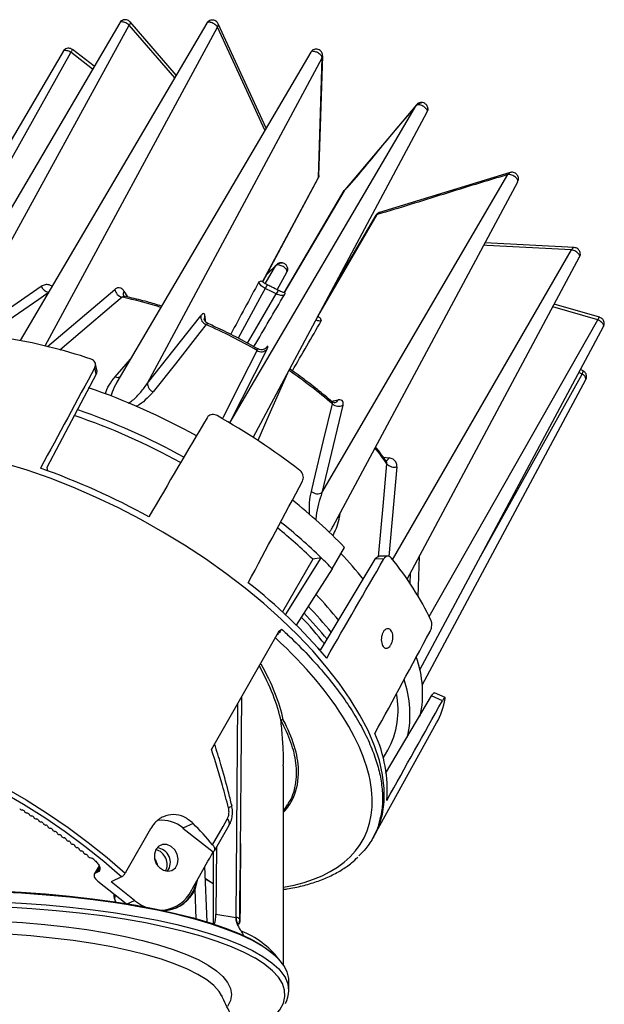
# Model space of a CAD drawing. Extents: x -974 to 3816, y -18458 to -2072.
# Drawn here: x 3769 to 3816, y -18415 to -18335 of the extents above; entities that cross this region are included whole.
import ezdxf

# ---------------------------------------------------------------- set-up
doc = ezdxf.new("R2010")
doc.units = 0
doc.header["$LTSCALE"] = 5
doc.header["$MEASUREMENT"] = 0
doc.layers.get('0').update_dxf_attribs({"linetype": 'CONTINUOUS'})

msp = doc.modelspace()

# ---------------------------------------------------------------- linework, layer by layer
at = {"color": 8}
for p, q in [((3776.92, -18335.279), (3760.681, -18362.932)), ((3783.98, -18335.303), (3768.847, -18361.072)), ((3781.5, -18339.526), (3777.763, -18335.208)), ((3763.363, -18361.603), (3777.696, -18335.474)), ((3770.867, -18361.502), (3784.863, -18335.627)), ((3777.697, -18335.474), (3777.696, -18335.474)), ((3781.38, -18339.731), (3777.697, -18335.474)), ((3784.863, -18335.627), (3784.863, -18335.627)), ((3788.801, -18343.836), (3784.903, -18335.355)), ((3772.322, -18337.597), (3758.491, -18361.148)), ((3759.774, -18361.261), (3772.942, -18337.672)), ((3772.942, -18337.671), (3772.942, -18337.672)), ((3774.716, -18339.032), (3772.942, -18337.671)), ((3774.85, -18338.805), (3773.086, -18337.452)), ((3792.425, -18337.664), (3776.697, -18364.446)), ((3779.183, -18364.519), (3793.349, -18338.107)), ((3793.349, -18338.107), (3793.349, -18338.107)), ((3785.856, -18367.753), (3800.985, -18341.984)), ((3787.742, -18368.923), (3801.881, -18342.514)), ((3801.022, -18341.932), (3795.185, -18348.839)), ((3800.985, -18341.984), (3801.028, -18341.938)), ((3800.985, -18341.984), (3800.985, -18341.984)), ((3788.497, -18356.305), (3793.046, -18347.824)), ((3788.53, -18356.301), (3793.032, -18347.892)), ((3793.046, -18347.824), (3793.046, -18347.824)), ((3793.339, -18373.422), (3808.428, -18347.592)), ((3808.61, -18347.429), (3798.013, -18350.67)), ((3808.428, -18347.592), (3808.428, -18347.592)), ((3790.268, -18357.204), (3795.148, -18348.891)), ((3794.253, -18376.138), (3809.226, -18348.171)), ((3795.192, -18348.845), (3795.148, -18348.891)), ((3795.148, -18348.891), (3795.148, -18348.891)), ((3795.134, -18348.911), (3790.252, -18357.224)), ((3792.999, -18359.105), (3797.83, -18350.833)), ((3797.719, -18350.902), (3794.001, -18357.233)), ((3797.83, -18350.833), (3797.83, -18350.833)), ((3813.815, -18353.521), (3806.564, -18353.144)), ((3799.076, -18378.859), (3813.603, -18353.706)), ((3800.251, -18380.436), (3814.253, -18354.283)), ((3813.603, -18353.706), (3813.603, -18353.706)), ((3788.736, -18356.449), (3789.596, -18354.983)), ((3789.596, -18354.983), (3788.834, -18355.732)), ((3789.665, -18354.896), (3788.856, -18355.691)), ((3789.596, -18354.983), (3789.667, -18354.907)), ((3789.596, -18354.983), (3789.596, -18354.983)), ((3789.713, -18356.956), (3790.488, -18355.51)), ((3763.363, -18361.603), (3770.55, -18356.665)), ((3771.062, -18361.552), (3776.513, -18356.914)), ((3777.261, -18357.057), (3777.539, -18357.529)), ((3815.724, -18359.394), (3812.081, -18358.34)), ((3815.876, -18359.18), (3812.201, -18358.116)), ((3779.183, -18364.519), (3783.492, -18359.058)), ((3783.838, -18359.085), (3783.857, -18359.498)), ((3793.072, -18359.146), (3792.996, -18359.11)), ((3801.278, -18387.783), (3816.195, -18359.922)), ((3802.042, -18383.463), (3815.724, -18359.394)), ((3815.724, -18359.394), (3815.724, -18359.394)), ((3788.826, -18361.618), (3788.764, -18361.703)), ((3788.777, -18361.672), (3788.826, -18361.618)), ((3788.86, -18361.783), (3785.836, -18367.774)), ((3774.997, -18363.788), (3774.901, -18363.248)), ((3775.049, -18363.482), (3774.953, -18362.946)), ((3774.997, -18363.788), (3771.004, -18371.358)), ((3806.066, -18378.839), (3814.467, -18363.792)), ((3814.467, -18363.792), (3814.196, -18363.655)), ((3814.53, -18363.523), (3814.323, -18363.418)), ((3814.467, -18363.792), (3814.467, -18363.792)), ((3779.183, -18364.52), (3779.183, -18364.519)), ((3801.48, -18389.026), (3814.757, -18364.228)), ((3795.04, -18366.322), (3793.339, -18373.422)), ((3794.115, -18365.996), (3794.654, -18365.889)), ((3798.322, -18370.527), (3798.787, -18370.598)), ((3771.004, -18371.358), (3771.053, -18371.634)), ((3799.416, -18371.322), (3798.769, -18378.591)), ((3793.339, -18373.422), (3793.339, -18373.424)), ((3794.786, -18375.144), (3794.724, -18375.452)), ((3794.668, -18375.364), (3794.724, -18375.452)), ((3794.157, -18379.59), (3795.169, -18377.856)), ((3792.59, -18378.824), (3790.128, -18383.095)), ((3790.37, -18383.32), (3793.278, -18378.706)), ((3793.278, -18378.706), (3792.59, -18378.824)), ((3793.268, -18386.114), (3797.65, -18378.802)), ((3798.358, -18378.795), (3797.65, -18378.802)), ((3798.685, -18378.57), (3797.985, -18378.577)), ((3801.236, -18378.597), (3801.125, -18381.845)), ((3794.157, -18379.59), (3791.246, -18384.16)), ((3800.498, -18380.844), (3800.529, -18379.916)), ((3793.103, -18386.116), (3793.268, -18386.114)), ((3803.328, -18390.035), (3802.462, -18389.647)), ((3786.686, -18405.59), (3786.826, -18389.955)), ((3798.5, -18396.197), (3802.237, -18389.905)), ((3803.115, -18390.298), (3802.237, -18389.905)), ((3786.36, -18407.899), (3786.517, -18390.496)), ((3797.6, -18401.226), (3802.644, -18392.106)), ((3798.31, -18394.952), (3798.693, -18394.306)), ((3790.227, -18411.759), (3790.227, -18395.584)), ((3768.975, -18399.164), (3768.999, -18399.164)), ((3790.227, -18399.258), (3790.55, -18398.752)), ((3769.177, -18399.274), (3769.186, -18399.296)), ((3769.363, -18399.405), (3769.388, -18399.405)), ((3769.565, -18399.516), (3769.573, -18399.538)), ((3769.749, -18399.648), (3769.774, -18399.649)), ((3769.95, -18399.761), (3769.958, -18399.782)), ((3770.132, -18399.894), (3770.158, -18399.895)), ((3770.332, -18400.008), (3770.34, -18400.03)), ((3770.513, -18400.143), (3770.538, -18400.144)), ((3770.712, -18400.259), (3770.719, -18400.28)), ((3770.89, -18400.394), (3770.916, -18400.396)), ((3771.088, -18400.511), (3771.095, -18400.533)), ((3771.265, -18400.648), (3771.291, -18400.65)), ((3771.462, -18400.767), (3771.467, -18400.788)), ((3782.877, -18400.263), (3782.054, -18400.632)), ((3782.054, -18400.632), (3784.502, -18402.574)), ((3784.608, -18402.479), (3785.805, -18400.39)), ((3771.636, -18400.904), (3771.663, -18400.907)), ((3771.832, -18401.025), (3771.837, -18401.045)), ((3772.005, -18401.163), (3772.032, -18401.166)), ((3772.199, -18401.285), (3772.204, -18401.305)), ((3772.37, -18401.424), (3772.397, -18401.427)), ((3772.563, -18401.547), (3772.567, -18401.567)), ((3797.376, -18401.609), (3797.502, -18401.398)), ((3772.731, -18401.687), (3772.759, -18401.691)), ((3772.923, -18401.812), (3772.927, -18401.832)), ((3773.089, -18401.952), (3773.117, -18401.957)), ((3773.28, -18402.078), (3773.283, -18402.098)), ((3773.444, -18402.22), (3773.472, -18402.224)), ((3773.633, -18402.347), (3773.635, -18402.367)), ((3784.782, -18402.175), (3784.733, -18407.638)), ((3773.794, -18402.489), (3773.823, -18402.494)), ((3773.982, -18402.618), (3773.984, -18402.637)), ((3774.141, -18402.76), (3774.17, -18402.766)), ((3774.327, -18402.89), (3774.328, -18402.909)), ((3774.484, -18403.034), (3774.663, -18403.069)), ((3784.515, -18402.561), (3784.515, -18408.414)), ((3775.24, -18403.695), (3774.853, -18404.386)), ((3775.266, -18403.736), (3774.947, -18404.305)), ((3775.118, -18404.228), (3775.298, -18403.906)), ((3784.016, -18408.255), (3783.838, -18403.754)), ((3775.118, -18404.228), (3774.947, -18404.305)), ((3777.06, -18404.609), (3776.211, -18404.99)), ((3777.06, -18404.609), (3776.699, -18404.287)), ((3783.032, -18405.627), (3783.255, -18404.789)), ((3775.139, -18404.934), (3777.45, -18406.768)), ((3778.131, -18406.513), (3776.211, -18404.99)), ((3783.125, -18407.992), (3783.032, -18405.627)), ((3776.485, -18406.375), (3776.569, -18406.631)), ((3777.604, -18406.877), (3776.578, -18406.717)), ((3777.532, -18406.781), (3778.131, -18406.513)), ((3780.724, -18407.34), (3781.364, -18407.053)), ((3780.724, -18407.34), (3780.643, -18407.375)), ((3784.733, -18407.638), (3786.36, -18407.899)), ((3790.658, -18413.832), (3790.658, -18413.028)), ((3785.223, -18414.285), (3785.193, -18414.226)), ((3785.199, -18414.236), (3785.199, -18414.31))]:
    msp.add_line(p, q, dxfattribs=at)
at = {"color": 8, "flags": 128}
for points in [[(3788.708, -18343.994), (3787.236, -18340.791), (3784.863, -18335.627)], [(3793.046, -18347.824), (3793.21, -18342.575), (3793.349, -18338.107)], [(3793.092, -18347.664), (3793.165, -18345.346), (3793.396, -18337.948)], [(3813.603, -18353.706), (3806.721, -18353.348), (3806.462, -18353.334)], [(3788.732, -18356.834), (3788.461, -18357.334), (3786.541, -18360.88)], [(3771.122, -18357.198), (3770.357, -18357.723), (3767.019, -18360.018), (3764.008, -18362.088)], [(3777.109, -18357.546), (3776.428, -18358.126), (3773.705, -18360.445), (3772.065, -18361.841)], [(3787.285, -18361.272), (3788.046, -18359.97), (3789.615, -18357.283)], [(3783.936, -18359.77), (3783.435, -18360.405), (3781.434, -18362.943), (3779.63, -18365.233)], [(3785.257, -18367.418), (3785.344, -18367.245), (3786.774, -18364.416), (3788.064, -18361.866)], [(3776.544, -18364.015), (3777.083, -18363.396), (3777.79, -18362.585)], [(3790.529, -18363.718), (3790.312, -18364.212), (3789.03, -18367.134), (3788.13, -18369.183)], [(3792.477, -18373.314), (3792.675, -18372.489), (3793.467, -18369.189), (3794.181, -18366.215)], [(3797.502, -18401.398), (3797.558, -18401.301), (3797.968, -18400.434), (3798.244, -18399.497), (3798.386, -18398.495), (3798.392, -18397.436), (3798.263, -18396.323), (3798, -18395.163), (3797.603, -18393.961), (3797.075, -18392.726), (3796.419, -18391.462), (3795.638, -18390.177), (3794.736, -18388.878), (3793.719, -18387.571), (3792.591, -18386.264), (3791.358, -18384.963), (3790.028, -18383.676), (3788.607, -18382.409), (3787.103, -18381.169), (3785.524, -18379.962), (3783.878, -18378.796), (3782.174, -18377.676), (3780.421, -18376.609), (3778.629, -18375.599), (3776.807, -18374.653), (3774.965, -18373.776), (3773.112, -18372.971), (3771.259, -18372.244), (3769.416, -18371.598), (3767.591, -18371.037)], [(3797.937, -18378.587), (3797.96, -18378.329), (3798.301, -18374.512), (3798.609, -18371.07)], [(3784.367, -18394.252), (3785.44, -18392.378), (3789.818, -18384.728)], [(3776.699, -18404.287), (3775.616, -18403.359), (3774.091, -18402.139), (3772.492, -18400.956), (3770.829, -18399.817), (3769.111, -18398.729), (3767.348, -18397.696), (3765.549, -18396.726), (3763.726, -18395.824), (3761.887, -18394.995), (3760.044, -18394.243), (3758.208, -18393.573), (3756.387, -18392.988), (3754.594, -18392.492), (3752.837, -18392.088), (3751.126, -18391.778), (3749.472, -18391.563), (3748.157, -18391.459)], [(3767.532, -18397.312), (3769.315, -18398.354), (3771.052, -18399.454), (3772.734, -18400.604), (3774.352, -18401.799), (3775.895, -18403.032), (3777.356, -18404.295)], [(3786.014, -18398.79), (3786.013, -18398.814), (3785.988, -18398.855), (3785.934, -18398.901), (3785.854, -18398.951), (3785.749, -18399.002)], [(3784.46, -18401.99), (3785.315, -18400.497), (3785.65, -18399.912)], [(3779.409, -18400.709), (3777.492, -18404.058), (3777.356, -18404.295)], [(3779.856, -18402.386), (3779.738, -18402.743), (3779.749, -18403.142), (3779.888, -18403.529), (3780.136, -18403.851), (3780.46, -18404.066), (3780.816, -18404.144), (3781.155, -18404.074), (3781.433, -18403.866), (3781.611, -18403.548), (3781.666, -18403.164), (3781.59, -18402.764), (3781.393, -18402.403), (3781.102, -18402.13), (3780.756, -18401.981), (3780.402, -18401.977), (3780.088, -18402.118), (3779.856, -18402.386)], [(3774.947, -18404.305), (3774.883, -18404.347), (3774.843, -18404.405), (3774.83, -18404.477), (3774.844, -18404.56), (3774.883, -18404.651), (3774.947, -18404.746), (3775.034, -18404.841), (3775.139, -18404.934)], [(3783.877, -18404.741), (3784.17, -18404.909), (3784.515, -18405.127)], [(3784.515, -18405.155), (3784.287, -18405.015), (3783.879, -18404.784)], [(3766.917, -18405.74), (3768.926, -18405.843), (3770.9, -18405.983), (3772.83, -18406.16), (3774.704, -18406.374), (3776.514, -18406.622)], [(3776.578, -18406.717), (3774.76, -18406.467), (3772.877, -18406.253), (3770.938, -18406.075), (3768.955, -18405.934), (3766.937, -18405.831)], [(3776.485, -18406.375), (3776.477, -18406.132), (3776.472, -18405.992)], [(3776.559, -18406.061), (3776.506, -18406.38), (3776.501, -18406.389), (3776.499, -18406.391), (3776.497, -18406.391), (3776.496, -18406.391), (3776.494, -18406.391), (3776.492, -18406.389), (3776.489, -18406.385), (3776.485, -18406.375), (3776.485, -18406.375)], [(3766.937, -18406.635), (3768.955, -18406.738), (3770.938, -18406.879), (3772.877, -18407.057), (3774.76, -18407.271), (3776.578, -18407.52), (3778.32, -18407.803), (3779.979, -18408.118), (3781.544, -18408.464), (3783.007, -18408.838), (3784.361, -18409.238), (3785.598, -18409.664), (3786.712, -18410.111), (3787.697, -18410.579), (3788.547, -18411.063), (3789.258, -18411.563), (3789.827, -18412.075), (3790.25, -18412.596), (3790.374, -18412.801)], [(3787.902, -18411.194), (3787.025, -18410.732), (3785.986, -18410.273), (3784.818, -18409.834), (3783.528, -18409.419), (3782.123, -18409.03), (3780.611, -18408.669), (3779, -18408.338), (3777.299, -18408.038), (3775.517, -18407.772), (3773.665, -18407.541), (3771.751, -18407.345), (3769.786, -18407.187), (3767.782, -18407.067)], [(3776.514, -18406.622), (3778.249, -18406.903), (3779.899, -18407.217), (3781.457, -18407.561), (3782.914, -18407.933), (3784.261, -18408.332), (3785.493, -18408.755), (3786.602, -18409.201), (3787.582, -18409.666), (3788.429, -18410.149), (3789.137, -18410.646), (3789.565, -18411.018)], [(3790.658, -18413.028), (3790.65, -18412.851), (3790.524, -18412.32), (3790.25, -18411.792), (3789.827, -18411.271), (3789.258, -18410.759), (3788.547, -18410.26), (3787.697, -18409.775), (3786.712, -18409.308), (3785.598, -18408.86), (3784.361, -18408.435), (3783.007, -18408.034), (3781.544, -18407.66), (3779.979, -18407.314), (3778.32, -18406.999), (3777.604, -18406.877)], [(3778.131, -18406.513), (3778.697, -18406.887), (3779.032, -18407.046)], [(3786.362, -18407.899), (3786.362, -18407.899), (3786.362, -18407.899), (3786.361, -18407.899), (3786.361, -18407.899), (3786.361, -18407.899), (3786.361, -18407.899), (3786.36, -18407.899), (3786.36, -18407.899)], [(3767.195, -18408.186), (3769.031, -18408.304), (3770.825, -18408.459), (3772.564, -18408.65), (3774.239, -18408.878), (3775.837, -18409.139), (3777.349, -18409.433), (3778.764, -18409.758), (3780.074, -18410.111), (3781.27, -18410.49), (3782.345, -18410.893), (3783.29, -18411.317), (3784.101, -18411.759), (3784.771, -18412.217), (3785.297, -18412.687), (3785.676, -18413.166), (3785.904, -18413.652), (3785.98, -18414.141), (3785.904, -18414.63), (3785.676, -18415.116)], [(3785.193, -18414.226), (3784.985, -18413.897), (3784.557, -18413.426), (3783.982, -18412.966), (3783.264, -18412.52), (3782.408, -18412.09), (3781.419, -18411.68), (3780.305, -18411.291), (3779.072, -18410.928), (3777.729, -18410.592), (3776.284, -18410.286), (3774.748, -18410.01), (3773.13, -18409.769), (3771.441, -18409.562), (3769.693, -18409.391), (3767.897, -18409.258)], [(3787.103, -18417.512), (3787.342, -18417.393), (3788.202, -18416.909), (3788.922, -18416.41), (3789.497, -18415.899), (3789.925, -18415.378), (3790.203, -18414.85), (3790.329, -18414.319), (3790.304, -18413.786), (3790.127, -18413.256), (3789.799, -18412.73), (3789.322, -18412.212), (3788.698, -18411.705), (3787.931, -18411.21), (3787.902, -18411.194)]]:
    msp.add_lwpolyline(points, dxfattribs=at)
at = {"color": 8}
for centre, radius, start, end in [((3771.283, -18356.373), 0.789, 201.66579, 260.27386), ((3789.254, -18357.02), 0.554, 124.60917, 160.42957), ((3780.48, -18374.181), 19.21, 61.60238, 64.5587), ((3777.321, -18356.749), 0.825, 191.57439, 255.12156), ((3770.826, -18387.789), 30.888, 72.21243, 78.26303), ((3777.598, -18357.273), 0.4, 147.36203, 208.08012), ((3791.564, -18358.268), 2.183, 144.37405, 153.19426), ((3784.193, -18359.116), 0.703, 175.30925, 248.48812), ((3784.257, -18359.314), 0.477, 151.36663, 183.01954), ((3767.184, -18397.875), 41.624, 59.89226, 66.26869), ((3761.087, -18402.751), 42.392, 71.40933, 81.20506), ((3788.413, -18361.356), 0.619, 235.62744, 316.24094), ((3769.462, -18394.641), 37.67, 48.99076, 55.8065), ((3756.54, -18416.586), 54.686, 60.89657, 70.95503), ((3794.692, -18365.616), 0.787, 229.52554, 296.2452), ((3794.269, -18365.681), 0.438, 281.91459, 331.63887), ((3756.516, -18416.627), 52.215, 60.95921, 71.34253), ((3755.638, -18418.185), 54.51, 60.93375, 70.90213), ((3756.053, -18417.873), 58.312, 52.50642, 60.42288), ((3781.353, -18382.926), 20.936, 34.49039, 38.86889), ((3798.397, -18370.411), 0.433, 289.89143, 334.36159), ((3799.22, -18370.529), 0.817, 221.50596, 283.90695), ((3751.434, -18425.708), 57.522, 61.04743, 70.66037), ((3762.557, -18409.521), 45.456, 44.15532, 51.36657), ((3760.953, -18411.975), 46.387, 45.82357, 51.25541), ((3761.674, -18410.638), 44.362, 45.81948, 50.77162), ((3771.081, -18400.643), 32.613, 38.21155, 43.12908), ((3765.198, -18407.502), 40.221, 43.94614, 45.72069), ((3779.881, -18394.451), 24.732, 25.46711, 39.51071), ((3760.096, -18415.531), 44.208, 40.47391, 51.937), ((3768.618, -18404.591), 33.364, 38.55419, 43.43814), ((3767.015, -18407.193), 34.556, 39.24388, 44.02071), ((3767.287, -18406.717), 34.66, 39.2879, 44.01996), ((3767.747, -18406.13), 32.916, 38.33971, 43.40735), ((3792.712, -18389.715), 8.798, 347.9079, 19.68538), ((3791.751, -18391.426), 8.732, 347.94897, 19.01489), ((3792.752, -18391.059), 6.77, 331.34305, 11.38382), ((3797.077, -18389.049), 6.351, 331.2284, 350.27895), ((3787.779, -18397.528), 10.855, 355.44589, 24.82485), ((3780.316, -18402.71), 2.71, 50.08728, 95.5792), ((3785.365, -18400.268), 0.457, 344.6094, 51.35658), ((3755.803, -18426.668), 37.819, 40.73375, 44.28331), ((3779.837, -18403.437), 1.195, 323.79689, 84.49533), ((3743.871, -18441.185), 49, 50.82665, 51.06749), ((3780.238, -18404.534), 2.757, 270.40262, 327.12145), ((3786.379, -18408.273), 0.375, 40.55812, 92.56728), ((3786.687, -18408.022), 0.0253, 197.78442, 251.64178), ((3784.245, -18415.594), 7.061, 37.65519, 68.94227), ((3788.58, -18413.832), 2.07, 329.83678, 29.88672)]:
    msp.add_arc(centre, radius, start, end, dxfattribs=at)
for centre, major_axis, ratio, start_param, end_param in [((3579.674, -18750.628), (367.89, 685.98), 0.004047, 0.960564, 0.968108), ((3563.214, -18742.27), (394.761, 672.336), 0.001436, 5.315184, 5.3228), ((3564.97, -18741.378), (391.918, 670.865), 0.007047, 5.314804, 5.32211), ((3541.141, -18819.322), (745.495, 1388.476), 0.00657, 1.239641, 1.245875), ((3523.941, -18811.612), (800.811, 1363.679), 0.000483, 1.239225, 1.245459), ((3539.724, -18822.072), (750.19, 1397.228), 0.00625, 5.03712, 5.043354), ((3527.261, -18810.123), (790.253, 1358.811), 0.011768, 5.03601, 5.042244), ((3534.9, -18822.12), (765.69, 1397.332), 0.015992, 5.033305, 5.039539), ((3772.452, -18388.542), (24.235, -13.012), 0.460459, 5.747151, 7.341737), ((3762.195, -18380.809), (27.22, -16.214), 0.413123, 0.362269, 0.618263), ((3762.249, -18380.709), (27.353, -16.208), 0.413042, 0.363393, 0.620303), ((3533.006, -18811.523), (771.716, 1363.316), 0.018563, 5.030755, 5.036989), ((3772.447, -18388.538), (18.432, -9.897), 0.460459, 0.259125, 0.60561), ((3772.447, -18388.538), (18.432, -9.897), 0.460459, 0.025926, 0.259125), ((3772.447, -18388.538), (18.432, -9.897), 0.460459, 6.167126, 6.309111), ((3768.907, -18399.083), (0.112, -0.063), 0.465647, 3.688209, 5.588293), ((3769.066, -18399.246), (0.112, -0.063), 0.465648, 0.529163, 2.446699), ((3769.297, -18399.323), (0.112, -0.063), 0.465647, 3.670754, 5.570839), ((3769.453, -18399.487), (0.112, -0.063), 0.465648, 0.511708, 2.429245), ((3769.685, -18399.567), (0.112, -0.063), 0.465647, 3.6533, 5.553384), ((3769.838, -18399.73), (0.112, -0.063), 0.465647, 0.494254, 2.41179), ((3770.07, -18399.813), (0.112, -0.063), 0.465647, 3.635845, 5.53593), ((3770.22, -18399.976), (0.112, -0.063), 0.465647, 0.476799, 2.394336), ((3770.452, -18400.062), (0.112, -0.063), 0.465647, 3.618391, 5.518475), ((3770.599, -18400.225), (0.112, -0.063), 0.465647, 0.459344, 2.376881), ((3770.832, -18400.313), (0.112, -0.063), 0.465646, 3.600936, 5.501021), ((3770.975, -18400.477), (0.112, -0.063), 0.465647, 0.44189, 2.359427), ((3771.208, -18400.567), (0.112, -0.063), 0.465646, 3.583482, 5.483566), ((3771.348, -18400.731), (0.112, -0.063), 0.465647, 0.424435, 2.341972), ((3771.581, -18400.823), (0.112, -0.063), 0.465646, 3.566027, 5.466112), ((3771.718, -18400.988), (0.112, -0.063), 0.465646, 0.406981, 2.324517), ((3771.951, -18401.082), (0.112, -0.063), 0.465646, 3.548573, 5.448657), ((3772.085, -18401.246), (0.112, -0.063), 0.465646, 0.389526, 2.307063), ((3772.318, -18401.343), (0.112, -0.063), 0.465645, 3.531118, 5.431203), ((3772.449, -18401.508), (0.112, -0.063), 0.465646, 0.372072, 2.289609), ((3772.682, -18401.607), (0.112, -0.063), 0.465645, 3.513664, 5.413748), ((3772.809, -18401.771), (0.112, -0.063), 0.465645, 0.354617, 2.272154), ((3773.041, -18401.873), (0.112, -0.063), 0.465644, 3.496209, 5.396294), ((3773.165, -18402.036), (0.112, -0.063), 0.465645, 0.337163, 2.2547), ((3773.398, -18402.14), (0.112, -0.063), 0.465644, 3.478755, 5.378839), ((3773.518, -18402.304), (0.112, -0.063), 0.465644, 0.319709, 2.237245), ((3773.75, -18402.41), (0.112, -0.063), 0.465644, 3.461301, 5.361385), ((3779.805, -18403.452), (-0.486, 1.009), 0.831807, 3.66417, 5.704968), ((3773.867, -18402.573), (0.112, -0.063), 0.465644, 0.302254, 2.219791), ((3774.099, -18402.682), (0.112, -0.063), 0.465643, 3.443846, 5.343931), ((3774.212, -18402.845), (0.112, -0.063), 0.465643, 0.2848, 2.202336), ((3774.444, -18402.955), (0.112, -0.063), 0.465643, 3.426392, 5.326476), ((3779.06, -18403.786), (-0.429, 1.035), 0.84083, 4.438074, 5.045157), ((3779.901, -18403.409), (-1.75, 3.633), 0.831807, 2.886929, 3.728911), ((3779.805, -18403.452), (-1.75, 3.633), 0.831807, 3.118825, 3.889576), ((3784.093, -18407.904), (0.189, 1.266), 0.483145, 4.347541, 4.995205)]:
    msp.add_ellipse(centre, major_axis=major_axis, ratio=ratio, start_param=start_param, end_param=end_param, dxfattribs=at)
for points, knots in [([(3777.762, -18335.209), (3777.759, -18335.205), (3777.726, -18335.157), (3777.627, -18335.088), (3777.475, -18335.027), (3777.303, -18335.02), (3777.137, -18335.068), (3776.999, -18335.159), (3776.947, -18335.248), (3776.927, -18335.283)], [0, 0, 0, 0, 0.017491, 0.176271, 0.353954, 0.514731, 0.690023, 0.876657, 1, 1, 1, 1]), ([(3777.696, -18335.474), (3777.658, -18335.44), (3777.577, -18335.37), (3777.423, -18335.284), (3777.262, -18335.223), (3777.132, -18335.202), (3777.025, -18335.208), (3776.952, -18335.231), (3776.933, -18335.269), (3776.927, -18335.283)], [0, 0, 0, 0, 0.151976, 0.316706, 0.481294, 0.645357, 0.747511, 0.910629, 1, 1, 1, 1]), ([(3777.756, -18335.214), (3777.765, -18335.222), (3777.793, -18335.247), (3777.778, -18335.339), (3777.724, -18335.429), (3777.697, -18335.474)], [0, 0, 0, 0, 0.202928, 0.601462, 1, 1, 1, 1]), ([(3784.901, -18335.355), (3784.883, -18335.319), (3784.841, -18335.24), (3784.725, -18335.133), (3784.57, -18335.058), (3784.392, -18335.04), (3784.222, -18335.08), (3784.073, -18335.169), (3784.012, -18335.263), (3783.984, -18335.305)], [0, 0, 0, 0, 0.106329, 0.237243, 0.410481, 0.553814, 0.705276, 0.866808, 1, 1, 1, 1]), ([(3784.863, -18335.627), (3784.837, -18335.591), (3784.786, -18335.517), (3784.657, -18335.409), (3784.504, -18335.317), (3784.362, -18335.261), (3784.229, -18335.229), (3784.112, -18335.225), (3784.019, -18335.25), (3783.995, -18335.29), (3783.985, -18335.306)], [0, 0, 0, 0, 0.131701, 0.270082, 0.40833, 0.546133, 0.631913, 0.768945, 0.905792, 1, 1, 1, 1]), ([(3784.863, -18335.627), (3784.885, -18335.58), (3784.93, -18335.487), (3784.932, -18335.389), (3784.903, -18335.356), (3784.902, -18335.355)], [0, 0, 0, 0, 0.494195, 0.988386, 1, 1, 1, 1]), ([(3772.942, -18337.672), (3772.891, -18337.642), (3772.788, -18337.584), (3772.627, -18337.532), (3772.483, -18337.516), (3772.39, -18337.537), (3772.338, -18337.567), (3772.33, -18337.592), (3772.327, -18337.6)], [0, 0, 0, 0, 0.202594, 0.406136, 0.609461, 0.812112, 0.938213, 1, 1, 1, 1]), ([(3773.082, -18337.456), (3773.061, -18337.439), (3772.997, -18337.386), (3772.865, -18337.345), (3772.7, -18337.338), (3772.534, -18337.388), (3772.398, -18337.479), (3772.348, -18337.566), (3772.328, -18337.601)], [0, 0, 0, 0, 0.094916, 0.280557, 0.46043, 0.656142, 0.864768, 1, 1, 1, 1]), ([(3772.942, -18337.671), (3772.973, -18337.628), (3773.036, -18337.541), (3773.085, -18337.465), (3773.082, -18337.46), (3773.081, -18337.458)], [0, 0, 0, 0, 0.3662, 0.732398, 1, 1, 1, 1]), ([(3793.39, -18337.945), (3793.392, -18337.925), (3793.4, -18337.856), (3793.365, -18337.741), (3793.295, -18337.613), (3793.183, -18337.502), (3793.033, -18337.425), (3792.858, -18337.4), (3792.686, -18337.434), (3792.529, -18337.521), (3792.461, -18337.618), (3792.427, -18337.665)], [0, 0, 0, 0, 0.04344, 0.151725, 0.255003, 0.361939, 0.494262, 0.617747, 0.741818, 0.874454, 1, 1, 1, 1]), ([(3793.349, -18338.107), (3793.343, -18338.076), (3793.33, -18338.011), (3793.248, -18337.898), (3793.126, -18337.787), (3792.994, -18337.703), (3792.856, -18337.639), (3792.717, -18337.596), (3792.579, -18337.584), (3792.474, -18337.606), (3792.443, -18337.647), (3792.428, -18337.666)], [0, 0, 0, 0, 0.113178, 0.232476, 0.351665, 0.470466, 0.544421, 0.662557, 0.780533, 0.898544, 1, 1, 1, 1]), ([(3793.349, -18338.107), (3793.377, -18338.057), (3793.406, -18338.004), (3793.395, -18337.95), (3793.394, -18337.948)], [0, 0, 0, 0, 0.957011, 1, 1, 1, 1]), ([(3800.985, -18341.984), (3800.007, -18343.13), (3798.038, -18345.435), (3796.212, -18347.721), (3795.148, -18348.891), (3795.148, -18348.891)], [0, 0, 0, 0, 0.4966949, 0.9999972, 1, 1, 1, 1]), ([(3801.875, -18342.511), (3801.884, -18342.495), (3801.906, -18342.455), (3801.88, -18342.362), (3801.806, -18342.25), (3801.702, -18342.152), (3801.578, -18342.065), (3801.441, -18341.992), (3801.282, -18341.939), (3801.139, -18341.923), (3801.038, -18341.941), (3801.001, -18341.972), (3800.985, -18341.984)], [0, 0, 0, 0, 0.073267, 0.18555, 0.297711, 0.409501, 0.479064, 0.590257, 0.701295, 0.812375, 0.923792, 1, 1, 1, 1]), ([(3801.881, -18342.513), (3801.905, -18342.455), (3801.95, -18342.346), (3801.941, -18342.176), (3801.891, -18342.032), (3801.806, -18341.911), (3801.679, -18341.808), (3801.516, -18341.748), (3801.335, -18341.745), (3801.171, -18341.804), (3801.059, -18341.874), (3801.026, -18341.931), (3801.023, -18341.935)], [0, 0, 0, 0, 0.121679, 0.230241, 0.327583, 0.420084, 0.518657, 0.645346, 0.75546, 0.869067, 0.988894, 1, 1, 1, 1]), ([(3801.049, -18341.94), (3801.056, -18341.929), (3801.092, -18341.871), (3801.2, -18341.81), (3801.322, -18341.768), (3801.396, -18341.764), (3801.421, -18341.763)], [0, 0, 0, 0, 0.090189, 0.479179, 0.826528, 1, 1, 1, 1]), ([(3801.923, -18342.237), (3801.925, -18342.3), (3801.927, -18342.371), (3801.894, -18342.431), (3801.89, -18342.438)], [0, 0, 0, 0, 0.889, 1, 1, 1, 1]), ([(3793.024, -18347.888), (3793.04, -18347.864), (3793.077, -18347.807), (3793.081, -18347.739), (3793.084, -18347.699)], [0, 0, 0, 0, 0.4222166, 1, 1, 1, 1]), ([(3793.028, -18347.889), (3793.032, -18347.886), (3793.048, -18347.87), (3793.047, -18347.844), (3793.046, -18347.824)], [0, 0, 0, 0, 0.206282, 1, 1, 1, 1]), ([(3793.091, -18347.665), (3793.091, -18347.667), (3793.102, -18347.721), (3793.073, -18347.774), (3793.046, -18347.824)], [0, 0, 0, 0, 0.042962, 1, 1, 1, 1]), ([(3808.428, -18347.592), (3806.67, -18348.125), (3803.13, -18349.198), (3799.634, -18350.316), (3797.83, -18350.833), (3797.83, -18350.833)], [0, 0, 0, 0, 0.496695, 0.999997, 1, 1, 1, 1]), ([(3808.613, -18347.437), (3808.582, -18347.446), (3808.505, -18347.468), (3808.457, -18347.545), (3808.428, -18347.592)], [0, 0, 0, 0, 0.396361, 1, 1, 1, 1]), ([(3809.22, -18348.167), (3809.227, -18348.158), (3809.251, -18348.126), (3809.235, -18348.043), (3809.181, -18347.947), (3809.093, -18347.849), (3808.979, -18347.755), (3808.824, -18347.666), (3808.665, -18347.606), (3808.526, -18347.581), (3808.457, -18347.589), (3808.428, -18347.592)], [0, 0, 0, 0, 0.054507, 0.183436, 0.311953, 0.391973, 0.519749, 0.64736, 0.775, 0.903018, 1, 1, 1, 1]), ([(3809.222, -18348.168), (3809.246, -18348.115), (3809.294, -18348.01), (3809.288, -18347.842), (3809.24, -18347.695), (3809.157, -18347.575), (3809.039, -18347.475), (3808.886, -18347.413), (3808.733, -18347.396), (3808.646, -18347.425), (3808.613, -18347.435)], [0, 0, 0, 0, 0.14094, 0.278549, 0.401839, 0.516177, 0.633709, 0.776908, 0.916219, 1, 1, 1, 1]), ([(3795.148, -18348.891), (3795.146, -18348.894), (3795.14, -18348.9), (3795.139, -18348.908), (3795.138, -18348.913)], [0, 0, 0, 0, 0.431403, 1, 1, 1, 1]), ([(3798.016, -18350.674), (3798.003, -18350.677), (3797.933, -18350.689), (3797.821, -18350.764), (3797.754, -18350.857), (3797.722, -18350.902)], [0, 0, 0, 0, 0.0999951, 0.5613152, 1, 1, 1, 1]), ([(3797.83, -18350.833), (3797.827, -18350.834), (3797.788, -18350.843), (3797.741, -18350.861), (3797.728, -18350.896), (3797.725, -18350.905)], [0, 0, 0, 0, 0.065714, 0.756252, 1, 1, 1, 1]), ([(3798.016, -18350.678), (3797.985, -18350.687), (3797.908, -18350.709), (3797.859, -18350.787), (3797.83, -18350.833)], [0, 0, 0, 0, 0.397584, 1, 1, 1, 1]), ([(3813.815, -18353.529), (3813.804, -18353.526), (3813.761, -18353.514), (3813.681, -18353.57), (3813.629, -18353.66), (3813.603, -18353.706)], [0, 0, 0, 0, 0.141211, 0.570607, 1, 1, 1, 1]), ([(3814.246, -18354.28), (3814.267, -18354.241), (3814.314, -18354.15), (3814.319, -18353.991), (3814.28, -18353.838), (3814.205, -18353.713), (3814.1, -18353.614), (3813.968, -18353.54), (3813.866, -18353.53), (3813.816, -18353.524)], [0, 0, 0, 0, 0.125523, 0.294243, 0.442524, 0.575928, 0.706973, 0.855636, 1, 1, 1, 1]), ([(3814.247, -18354.28), (3814.253, -18354.274), (3814.276, -18354.247), (3814.266, -18354.182), (3814.227, -18354.09), (3814.151, -18353.991), (3814.024, -18353.882), (3813.873, -18353.791), (3813.725, -18353.73), (3813.64, -18353.713), (3813.603, -18353.706)], [0, 0, 0, 0, 0.044711, 0.195742, 0.289758, 0.439945, 0.589932, 0.739958, 0.890437, 1, 1, 1, 1]), ([(3790.483, -18355.508), (3790.492, -18355.489), (3790.512, -18355.444), (3790.483, -18355.359), (3790.422, -18355.263), (3790.327, -18355.164), (3790.187, -18355.064), (3790.03, -18354.984), (3789.874, -18354.935), (3789.735, -18354.923), (3789.642, -18354.943), (3789.609, -18354.972), (3789.596, -18354.983)], [0, 0, 0, 0, 0.087506, 0.199576, 0.270401, 0.381245, 0.492198, 0.60289, 0.7135, 0.82435, 0.935669, 1, 1, 1, 1]), ([(3790.501, -18355.46), (3790.514, -18355.433), (3790.552, -18355.357), (3790.552, -18355.222), (3790.52, -18355.083), (3790.459, -18354.971), (3790.377, -18354.878), (3790.264, -18354.8), (3790.11, -18354.745), (3789.929, -18354.747), (3789.768, -18354.803), (3789.697, -18354.875), (3789.669, -18354.902)], [0, 0, 0, 0, 0.063489, 0.178554, 0.276389, 0.363753, 0.446454, 0.539473, 0.651194, 0.787663, 0.91788, 1, 1, 1, 1]), ([(3789.674, -18354.914), (3789.706, -18354.883), (3789.774, -18354.818), (3789.903, -18354.769), (3790.015, -18354.754), (3790.08, -18354.76), (3790.102, -18354.762)], [0, 0, 0, 0, 0.286383, 0.590177, 0.859959, 1, 1, 1, 1]), ([(3790.513, -18355.111), (3790.523, -18355.165), (3790.546, -18355.278), (3790.524, -18355.418), (3790.48, -18355.483), (3790.47, -18355.498)], [0, 0, 0, 0, 0.412425, 0.862517, 1, 1, 1, 1]), ([(3771.432, -18356.67), (3771.352, -18356.626), (3771.166, -18356.521), (3770.848, -18356.511), (3770.649, -18356.613), (3770.55, -18356.665)], [0, 0, 0, 0, 0.2724129, 0.6361935, 1, 1, 1, 1]), ([(3777.261, -18357.057), (3777.238, -18357.022), (3777.159, -18356.901), (3776.989, -18356.779), (3776.749, -18356.757), (3776.591, -18356.862), (3776.513, -18356.914)], [0, 0, 0, 0, 0.122917, 0.41564, 0.70781, 1, 1, 1, 1]), ([(3788.221, -18356.301), (3788.221, -18356.301), (3788.263, -18356.278), (3788.342, -18356.237), (3788.428, -18356.211), (3788.454, -18356.25), (3788.46, -18356.259)], [0, 0, 0, 0, 0.0045522, 0.4470431, 0.8772591, 1, 1, 1, 1]), ([(3788.732, -18356.834), (3788.725, -18356.831), (3788.692, -18356.814), (3788.605, -18356.766), (3788.47, -18356.673), (3788.334, -18356.543), (3788.242, -18356.41), (3788.228, -18356.336), (3788.221, -18356.301)], [0, 0, 0, 0, 0.024792, 0.124181, 0.32449, 0.559934, 0.795333, 1, 1, 1, 1]), ([(3788.939, -18356.563), (3788.933, -18356.561), (3788.842, -18356.521), (3788.664, -18356.415), (3788.532, -18356.305), (3788.466, -18356.251)], [0, 0, 0, 0, 0.03374, 0.519093, 1, 1, 1, 1]), ([(3789.79, -18356.996), (3789.62, -18356.906), (3789.338, -18356.757), (3789.053, -18356.619), (3788.939, -18356.564)], [0, 0, 0, 0, 0.602703, 1, 1, 1, 1]), ([(3777.325, -18357.49), (3777.294, -18357.484), (3777.221, -18357.47), (3777.15, -18357.518), (3777.109, -18357.546)], [0, 0, 0, 0, 0.424952, 1, 1, 1, 1]), ([(3777.33, -18357.477), (3777.294, -18357.466), (3777.234, -18357.448), (3777.234, -18357.444), (3777.234, -18357.442)], [0, 0, 0, 0, 0.597627, 1, 1, 1, 1]), ([(3780.322, -18358.274), (3779.935, -18358.154), (3779.065, -18357.885), (3778.054, -18357.637), (3777.435, -18357.506), (3777.279, -18357.473)], [0, 0, 0, 0, 0.375746, 0.842947, 1, 1, 1, 1]), ([(3790.284, -18357.349), (3790.278, -18357.354), (3790.248, -18357.384), (3790.162, -18357.417), (3790.002, -18357.417), (3789.811, -18357.374), (3789.681, -18357.314), (3789.615, -18357.283)], [0, 0, 0, 0, 0.057513, 0.293083, 0.528671, 0.764314, 1, 1, 1, 1]), ([(3790.307, -18357.181), (3790.265, -18357.174), (3790.167, -18357.157), (3789.979, -18357.093), (3789.849, -18357.023), (3789.791, -18356.992)], [0, 0, 0, 0, 0.293156, 0.682963, 1, 1, 1, 1]), ([(3790.305, -18357.188), (3790.308, -18357.187), (3790.348, -18357.168), (3790.307, -18357.273), (3790.284, -18357.348), (3790.284, -18357.349)], [0, 0, 0, 0, 0.062607, 0.99512, 1, 1, 1, 1]), ([(3783.838, -18359.085), (3783.835, -18359.055), (3783.827, -18358.955), (3783.772, -18358.865), (3783.655, -18358.878), (3783.547, -18358.998), (3783.492, -18359.058)], [0, 0, 0, 0, 0.122917, 0.41564, 0.70781, 1, 1, 1, 1]), ([(3793.066, -18359.158), (3793.085, -18359.164), (3793.216, -18359.206), (3793.241, -18359.362), (3793.273, -18359.479), (3793.273, -18359.479)], [0, 0, 0, 0, 0.143402, 0.99554, 1, 1, 1, 1]), ([(3815.874, -18359.188), (3815.866, -18359.185), (3815.845, -18359.179), (3815.791, -18359.25), (3815.746, -18359.346), (3815.724, -18359.394)], [0, 0, 0, 0, 0.245947, 0.622974, 1, 1, 1, 1]), ([(3816.192, -18359.92), (3816.215, -18359.869), (3816.261, -18359.764), (3816.257, -18359.598), (3816.21, -18359.452), (3816.132, -18359.335), (3816.025, -18359.244), (3815.936, -18359.191), (3815.881, -18359.182), (3815.875, -18359.181)], [0, 0, 0, 0, 0.1817284, 0.3677754, 0.5264176, 0.6741177, 0.8179035, 0.9832981, 1, 1, 1, 1]), ([(3784.086, -18359.684), (3784.024, -18359.651), (3783.907, -18359.589), (3783.815, -18359.449), (3783.783, -18359.36), (3783.78, -18359.325), (3783.78, -18359.332), (3783.78, -18359.333)], [0, 0, 0, 0, 0.309852, 0.579749, 0.797954, 0.983591, 1, 1, 1, 1]), ([(3784.083, -18359.69), (3784.062, -18359.687), (3784.021, -18359.68), (3783.964, -18359.74), (3783.936, -18359.77)], [0, 0, 0, 0, 0.489547, 1, 1, 1, 1]), ([(3788.147, -18361.756), (3787.9, -18361.615), (3787.185, -18361.206), (3785.977, -18360.571), (3784.845, -18360.027), (3784.194, -18359.738), (3784.03, -18359.666)], [0, 0, 0, 0, 0.1838208, 0.5327899, 0.8818669, 1, 1, 1, 1]), ([(3793.273, -18359.479), (3793.262, -18359.481), (3793.206, -18359.49), (3793.081, -18359.481), (3792.936, -18359.448), (3792.856, -18359.409), (3792.84, -18359.401)], [0, 0, 0, 0, 0.098044, 0.499627, 0.901241, 1, 1, 1, 1]), ([(3816.192, -18359.92), (3816.194, -18359.918), (3816.21, -18359.903), (3816.211, -18359.849), (3816.19, -18359.762), (3816.11, -18359.649), (3815.99, -18359.539), (3815.854, -18359.451), (3815.763, -18359.411), (3815.724, -18359.394)], [0, 0, 0, 0, 0.024259, 0.138259, 0.320364, 0.502224, 0.684135, 0.86659, 1, 1, 1, 1]), ([(3788.785, -18361.68), (3788.785, -18361.68), (3788.789, -18361.676), (3788.776, -18361.688), (3788.737, -18361.718), (3788.638, -18361.774), (3788.471, -18361.818), (3788.267, -18361.81), (3788.15, -18361.747), (3788.097, -18361.719)], [0, 0, 0, 0, 0.014005, 0.124426, 0.222898, 0.347269, 0.568371, 0.8039, 1, 1, 1, 1]), ([(3788.86, -18361.783), (3788.875, -18361.753), (3788.927, -18361.646), (3788.968, -18361.531), (3788.945, -18361.497), (3788.866, -18361.578), (3788.826, -18361.618)], [0, 0, 0, 0, 0.119218, 0.412385, 0.706205, 1, 1, 1, 1]), ([(3788.064, -18361.866), (3788.071, -18361.851), (3788.095, -18361.797), (3788.112, -18361.741), (3788.096, -18361.735), (3788.09, -18361.733)], [0, 0, 0, 0, 0.2050015, 0.709832, 1, 1, 1, 1]), ([(3774.901, -18363.248), (3774.925, -18363.19), (3774.972, -18363.074), (3774.952, -18362.893), (3774.867, -18362.734), (3774.739, -18362.625), (3774.639, -18362.586), (3774.601, -18362.571)], [0, 0, 0, 0, 0.217079, 0.434158, 0.651236, 0.868319, 1, 1, 1, 1]), ([(3775.045, -18363.483), (3775.048, -18363.489), (3775.071, -18363.551), (3775.052, -18363.661), (3775.013, -18363.753), (3774.997, -18363.788)], [0, 0, 0, 0, 0.064045, 0.645546, 1, 1, 1, 1]), ([(3775.767, -18365.39), (3775.768, -18365.387), (3775.817, -18365.142), (3776.034, -18364.668), (3776.372, -18364.235), (3776.544, -18364.015)], [0, 0, 0, 0, 0.00449, 0.496303, 1, 1, 1, 1]), ([(3776.544, -18364.015), (3776.617, -18364.034), (3776.765, -18364.071), (3776.89, -18364.031), (3776.953, -18364.011)], [0, 0, 0, 0, 0.500015, 1, 1, 1, 1]), ([(3794.178, -18366.05), (3793.975, -18365.876), (3793.389, -18365.37), (3792.362, -18364.555), (3791.389, -18363.839), (3790.823, -18363.45), (3790.696, -18363.363)], [0, 0, 0, 0, 0.187035, 0.542327, 0.897453, 1, 1, 1, 1]), ([(3814.467, -18363.792), (3814.487, -18363.741), (3814.526, -18363.639), (3814.546, -18363.545), (3814.533, -18363.533), (3814.527, -18363.528)], [0, 0, 0, 0, 0.360512, 0.721016, 1, 1, 1, 1]), ([(3814.751, -18364.225), (3814.759, -18364.21), (3814.781, -18364.171), (3814.756, -18364.08), (3814.685, -18363.969), (3814.581, -18363.869), (3814.5, -18363.814), (3814.467, -18363.792)], [0, 0, 0, 0, 0.147726, 0.37869, 0.609738, 0.841485, 1, 1, 1, 1]), ([(3814.751, -18364.225), (3814.772, -18364.184), (3814.82, -18364.089), (3814.822, -18363.93), (3814.782, -18363.781), (3814.711, -18363.663), (3814.625, -18363.575), (3814.558, -18363.541), (3814.529, -18363.526)], [0, 0, 0, 0, 0.165918, 0.383009, 0.561184, 0.72557, 0.880119, 1, 1, 1, 1]), ([(3776.699, -18364.447), (3776.693, -18364.455), (3776.521, -18364.714), (3776.386, -18365.044), (3776.24, -18365.416), (3776.226, -18365.525), (3776.22, -18365.578)], [0, 0, 0, 0, 0.02367, 0.723286, 0.868132, 1, 1, 1, 1]), ([(3777.615, -18366.161), (3777.736, -18366.081), (3778.132, -18365.816), (3778.638, -18365.253), (3779.013, -18364.772), (3779.183, -18364.52), (3779.183, -18364.52)], [0, 0, 0, 0, 0.178342, 0.586088, 0.998799, 1, 1, 1, 1]), ([(3779.183, -18364.52), (3779.18, -18364.586), (3779.172, -18364.72), (3779.265, -18364.93), (3779.42, -18365.117), (3779.56, -18365.194), (3779.63, -18365.233)], [0, 0, 0, 0, 0.25, 0.5, 0.75, 1, 1, 1, 1]), ([(3779.63, -18365.233), (3779.602, -18365.267), (3779.416, -18365.499), (3778.999, -18365.895), (3778.568, -18366.273), (3778.245, -18366.403), (3778.218, -18366.414)], [0, 0, 0, 0, 0.076629, 0.51473, 0.960452, 1, 1, 1, 1]), ([(3794.181, -18366.215), (3794.184, -18366.196), (3794.195, -18366.132), (3794.185, -18366.057), (3794.144, -18366.03), (3794.131, -18366.021)], [0, 0, 0, 0, 0.217632, 0.753569, 1, 1, 1, 1]), ([(3794.362, -18366.108), (3794.359, -18366.109), (3794.352, -18366.11), (3794.237, -18366.094), (3794.17, -18366.032), (3794.142, -18366.006)], [0, 0, 0, 0, 0.282831, 0.697823, 1, 1, 1, 1]), ([(3795.04, -18366.322), (3795.047, -18366.285), (3795.072, -18366.158), (3795.041, -18365.989), (3794.903, -18365.868), (3794.737, -18365.882), (3794.654, -18365.889)], [0, 0, 0, 0, 0.119217, 0.412385, 0.706205, 1, 1, 1, 1]), ([(3784.835, -18367.159), (3784.77, -18367.129), (3784.638, -18367.069), (3784.423, -18367.06), (3784.227, -18367.114), (3784.085, -18367.213), (3784.028, -18367.298), (3784.006, -18367.329)], [0, 0, 0, 0, 0.217152, 0.434306, 0.651408, 0.868488, 1, 1, 1, 1]), ([(3798.573, -18370.882), (3798.447, -18370.699), (3798.177, -18370.309), (3797.862, -18369.917), (3797.695, -18369.709)], [0, 0, 0, 0, 0.46845, 1, 1, 1, 1]), ([(3798.609, -18371.07), (3798.609, -18371.049), (3798.61, -18370.974), (3798.594, -18370.894), (3798.553, -18370.855), (3798.55, -18370.852)], [0, 0, 0, 0, 0.275212, 0.95297, 1, 1, 1, 1]), ([(3798.552, -18370.854), (3798.554, -18370.855), (3798.556, -18370.856), (3798.555, -18370.854), (3798.554, -18370.853)], [0, 0, 0, 0, 0.462185, 1, 1, 1, 1]), ([(3799.416, -18371.322), (3799.418, -18371.279), (3799.424, -18371.13), (3799.343, -18370.902), (3799.125, -18370.685), (3798.9, -18370.627), (3798.787, -18370.598)], [0, 0, 0, 0, 0.119216, 0.412384, 0.706204, 1, 1, 1, 1]), ([(3791.761, -18372.469), (3791.786, -18372.409), (3791.835, -18372.288), (3791.831, -18372.075), (3791.767, -18371.868), (3791.663, -18371.707), (3791.578, -18371.634), (3791.546, -18371.606)], [0, 0, 0, 0, 0.2170789, 0.434157, 0.6512367, 0.8683186, 1, 1, 1, 1]), ([(3792.322, -18375.18), (3792.315, -18374.852), (3792.299, -18374.181), (3792.417, -18373.607), (3792.477, -18373.314)], [0, 0, 0, 0, 0.488379, 1, 1, 1, 1]), ([(3792.477, -18373.314), (3792.539, -18373.358), (3792.664, -18373.447), (3792.902, -18373.508), (3793.143, -18373.508), (3793.273, -18373.452), (3793.339, -18373.424)], [0, 0, 0, 0, 0.25, 0.5, 0.749999, 1, 1, 1, 1]), ([(3793.339, -18373.424), (3793.237, -18373.717), (3793.034, -18374.303), (3792.904, -18375.02), (3792.841, -18375.468), (3792.842, -18375.593), (3792.843, -18375.643)], [0, 0, 0, 0, 0.426448, 0.852367, 0.94102, 1, 1, 1, 1]), ([(3794.724, -18375.452), (3794.715, -18375.498), (3794.651, -18375.808), (3794.505, -18376.342), (3794.288, -18376.728), (3794.182, -18376.917)], [0, 0, 0, 0, 0.082094, 0.551443, 1, 1, 1, 1]), ([(3793.906, -18376.654), (3793.967, -18376.586), (3794.098, -18376.44), (3794.19, -18376.239), (3794.24, -18376.13)], [0, 0, 0, 0, 0.462506, 1, 1, 1, 1]), ([(3797.65, -18378.802), (3797.686, -18378.752), (3797.759, -18378.653), (3797.882, -18378.582), (3797.958, -18378.585), (3797.985, -18378.586)], [0, 0, 0, 0, 0.3934073, 0.7868172, 1, 1, 1, 1]), ([(3798.961, -18378.716), (3798.921, -18378.676), (3798.841, -18378.595), (3798.694, -18378.558), (3798.548, -18378.592), (3798.433, -18378.68), (3798.379, -18378.763), (3798.358, -18378.795)], [0, 0, 0, 0, 0.217152, 0.434306, 0.651409, 0.868488, 1, 1, 1, 1]), ([(3802.112, -18384.689), (3802.14, -18384.628), (3802.198, -18384.507), (3802.249, -18384.292), (3802.266, -18384.083), (3802.249, -18383.92), (3802.22, -18383.845), (3802.209, -18383.817)], [0, 0, 0, 0, 0.217078, 0.434158, 0.651236, 0.868318, 1, 1, 1, 1]), ([(3790.064, -18384.491), (3790.045, -18384.522), (3789.993, -18384.61), (3789.883, -18384.76), (3789.763, -18384.901), (3789.695, -18384.963), (3789.672, -18384.983)], [0, 0, 0, 0, 0.178482, 0.503668, 0.833841, 1, 1, 1, 1]), ([(3789.818, -18384.728), (3789.853, -18384.681), (3789.924, -18384.586), (3790.017, -18384.523), (3790.063, -18384.492), (3790.064, -18384.491)], [0, 0, 0, 0, 0.493831, 0.990086, 1, 1, 1, 1]), ([(3790.064, -18384.491), (3790.321, -18384.73), (3791.14, -18385.492), (3792.422, -18386.799), (3793.788, -18388.357), (3794.951, -18389.865), (3795.933, -18391.324), (3796.757, -18392.773), (3797.407, -18394.189), (3797.876, -18395.547), (3798.171, -18396.854), (3798.281, -18398.108), (3798.232, -18399.212), (3798.063, -18399.853), (3797.99, -18400.128)], [0, 0, 0, 0, 0.043209, 0.137706, 0.232998, 0.319263, 0.405529, 0.4943, 0.583072, 0.669334, 0.755597, 0.844367, 0.933136, 1, 1, 1, 1]), ([(3798.38, -18385.978), (3798.338, -18385.933), (3798.255, -18385.844), (3798.178, -18385.621), (3798.148, -18385.362), (3798.172, -18385.089), (3798.248, -18384.835), (3798.368, -18384.628), (3798.518, -18384.491), (3798.682, -18384.44), (3798.838, -18384.48), (3798.97, -18384.607), (3799.061, -18384.807), (3799.101, -18385.056), (3799.088, -18385.327), (3799.023, -18385.59), (3798.914, -18385.815), (3798.775, -18385.976), (3798.62, -18386.055), (3798.483, -18386.048), (3798.408, -18385.997), (3798.38, -18385.978)], [0, 0, 0, 0, 0.053658, 0.107317, 0.160981, 0.214673, 0.268375, 0.322059, 0.375725, 0.429397, 0.483085, 0.536774, 0.59045, 0.644123, 0.697809, 0.7515, 0.805175, 0.858841, 0.912519, 0.966219, 1, 1, 1, 1]), ([(3802.237, -18389.905), (3802.269, -18389.854), (3802.333, -18389.752), (3802.409, -18389.667), (3802.453, -18389.633), (3802.46, -18389.649), (3802.46, -18389.651)], [0, 0, 0, 0, 0.31796, 0.635921, 0.95379, 1, 1, 1, 1]), ([(3803.336, -18390.122), (3803.339, -18390.093), (3803.345, -18390.034), (3803.312, -18390.027), (3803.252, -18390.082), (3803.182, -18390.182), (3803.133, -18390.267), (3803.115, -18390.298)], [0, 0, 0, 0, 0.217153, 0.434306, 0.651408, 0.868489, 1, 1, 1, 1]), ([(3790.031, -18391.908), (3790.029, -18391.912), (3790.025, -18391.92), (3790.021, -18391.939), (3790.02, -18391.962), (3790.022, -18391.978), (3790.022, -18391.986)], [0, 0, 0, 0, 0.15068, 0.33652, 0.680452, 1, 1, 1, 1]), ([(3790.198, -18395.584), (3790.207, -18395.339), (3790.231, -18394.682), (3790.148, -18393.461), (3790.064, -18392.478), (3790.022, -18391.986)], [0, 0, 0, 0, 0.228416, 0.614208, 1, 1, 1, 1]), ([(3790.195, -18391.843), (3790.194, -18391.843), (3790.188, -18391.841), (3790.168, -18391.838), (3790.133, -18391.839), (3790.092, -18391.853), (3790.055, -18391.876), (3790.039, -18391.897), (3790.031, -18391.908)], [0, 0, 0, 0, 0.019429, 0.111631, 0.335234, 0.557331, 0.778653, 1, 1, 1, 1]), ([(3790.54, -18398.746), (3790.569, -18398.707), (3790.915, -18398.239), (3791.17, -18397.406), (3791.291, -18396.271), (3791.222, -18395.14), (3790.896, -18393.702), (3790.322, -18392.51), (3790.031, -18391.908)], [0, 0, 0, 0, 0.023327, 0.282708, 0.416281, 0.549854, 0.772579, 1, 1, 1, 1]), ([(3785.749, -18399.002), (3785.592, -18398.395), (3785.182, -18396.81), (3784.678, -18395.228), (3784.367, -18394.252)], [0, 0, 0, 0, 0.38281, 1, 1, 1, 1]), ([(3786.014, -18398.79), (3785.921, -18398.41), (3785.65, -18397.304), (3785.194, -18395.641), (3784.793, -18394.365), (3784.619, -18393.812)], [0, 0, 0, 0, 0.229041, 0.665639, 1, 1, 1, 1]), ([(3785.65, -18399.912), (3785.687, -18399.833), (3785.767, -18399.66), (3785.808, -18399.334), (3785.769, -18399.113), (3785.749, -18399.002)], [0, 0, 0, 0, 0.2934488, 0.6449683, 1, 1, 1, 1]), ([(3785.794, -18400.381), (3785.831, -18400.323), (3785.95, -18400.134), (3786.05, -18399.751), (3786.1, -18399.267), (3786.04, -18398.949), (3786.011, -18398.793)], [0, 0, 0, 0, 0.128539, 0.415209, 0.713143, 1, 1, 1, 1]), ([(3782.877, -18400.263), (3782.638, -18400.062), (3782.159, -18399.661), (3781.29, -18399.484), (3780.453, -18399.661), (3779.805, -18400.113), (3779.522, -18400.539), (3779.409, -18400.709)], [0, 0, 0, 0, 0.217619, 0.435448, 0.64915, 0.860414, 1, 1, 1, 1]), ([(3797.99, -18400.128), (3797.973, -18400.21), (3797.878, -18400.653), (3797.524, -18401.385), (3796.998, -18402.237), (3796.523, -18402.701), (3796.323, -18402.897)], [0, 0, 0, 0, 0.0747815, 0.4074794, 0.7498455, 1, 1, 1, 1]), ([(3784.502, -18402.574), (3784.546, -18402.542), (3784.635, -18402.478), (3784.647, -18402.312), (3784.581, -18402.142), (3784.493, -18402.031), (3784.46, -18401.99)], [0, 0, 0, 0, 0.276931, 0.553862, 0.830753, 1, 1, 1, 1]), ([(3786.719, -18401.901), (3786.712, -18403.458), (3786.703, -18405.508), (3786.684, -18407.554), (3786.679, -18408.046)], [0, 0, 0, 0, 0.7592971, 1, 1, 1, 1]), ([(3774.823, -18403.198), (3774.921, -18403.288), (3775.119, -18403.467), (3775.287, -18403.743), (3775.332, -18403.985), (3775.26, -18404.147), (3775.157, -18404.206), (3775.118, -18404.228)], [0, 0, 0, 0, 0.218212, 0.436425, 0.654642, 0.872869, 1, 1, 1, 1]), ([(3782.553, -18406.031), (3782.832, -18405.538), (3783.483, -18404.387), (3784.131, -18403.233), (3784.502, -18402.574)], [0, 0, 0, 0, 0.427977, 1, 1, 1, 1]), ([(3790.227, -18405.609), (3790.318, -18405.599), (3790.852, -18405.535), (3791.749, -18405.335), (3792.905, -18405.002), (3793.959, -18404.578), (3794.909, -18404.068), (3795.678, -18403.546), (3796.081, -18403.16), (3796.246, -18403.003)], [0, 0, 0, 0, 0.035154, 0.205778, 0.376295, 0.546441, 0.715841, 0.884055, 1, 1, 1, 1]), ([(3777.356, -18404.295), (3777.339, -18404.324), (3777.303, -18404.381), (3777.234, -18404.466), (3777.162, -18404.539), (3777.102, -18404.587), (3777.072, -18404.603), (3777.06, -18404.609)], [0, 0, 0, 0, 0.2160229, 0.4320208, 0.6487366, 0.86693, 1, 1, 1, 1]), ([(3786.663, -18408.03), (3786.668, -18407.537), (3786.676, -18406.728), (3786.681, -18405.918), (3786.683, -18405.601)], [0, 0, 0, 0, 0.609297, 1, 1, 1, 1]), ([(3786.422, -18408.341), (3786.403, -18408.269), (3786.367, -18408.125), (3786.363, -18407.975), (3786.361, -18407.899)], [0, 0, 0, 0, 0.499355, 1, 1, 1, 1]), ([(3786.362, -18407.899), (3786.364, -18407.938), (3786.368, -18408.03), (3786.385, -18408.127), (3786.409, -18408.221), (3786.433, -18408.289), (3786.473, -18408.361), (3786.511, -18408.401), (3786.55, -18408.412), (3786.576, -18408.399), (3786.601, -18408.373), (3786.629, -18408.318), (3786.657, -18408.197), (3786.661, -18408.091), (3786.663, -18408.03)], [0, 0, 0, 0, 0.100797, 0.236857, 0.243063, 0.35348, 0.426911, 0.491583, 0.557848, 0.619854, 0.636624, 0.716853, 0.838328, 1, 1, 1, 1]), ([(3786.679, -18408.046), (3786.677, -18408.111), (3786.672, -18408.227), (3786.641, -18408.356), (3786.601, -18408.428), (3786.569, -18408.449), (3786.536, -18408.453), (3786.503, -18408.444), (3786.459, -18408.403), (3786.434, -18408.361), (3786.422, -18408.341)], [0, 0, 0, 0, 0.240745, 0.427448, 0.555634, 0.669225, 0.684907, 0.794311, 0.89959, 1, 1, 1, 1]), ([(3786.422, -18408.341), (3786.423, -18408.346), (3786.471, -18408.484), (3786.568, -18408.68), (3786.693, -18408.881), (3786.758, -18408.97), (3786.782, -18409.004)], [0, 0, 0, 0, 0.016612, 0.513157, 0.81417, 1, 1, 1, 1]), ([(3786.782, -18409.004), (3786.865, -18409.142), (3786.957, -18409.297), (3786.973, -18409.39), (3786.975, -18409.401)], [0, 0, 0, 0, 0.890668, 1, 1, 1, 1]), ([(3790.438, -18427.153), (3790.385, -18426.993), (3789.903, -18425.552), (3788.923, -18422.879), (3787.458, -18419.208), (3786.21, -18416.348), (3785.431, -18414.735), (3785.207, -18414.269)], [0, 0, 0, 0, 0.036331, 0.327607, 0.613709, 0.888499, 1, 1, 1, 1])]:
    msp.add_open_spline(points, degree=3, knots=knots, dxfattribs=at)

doc.saveas('drawing.dxf')
